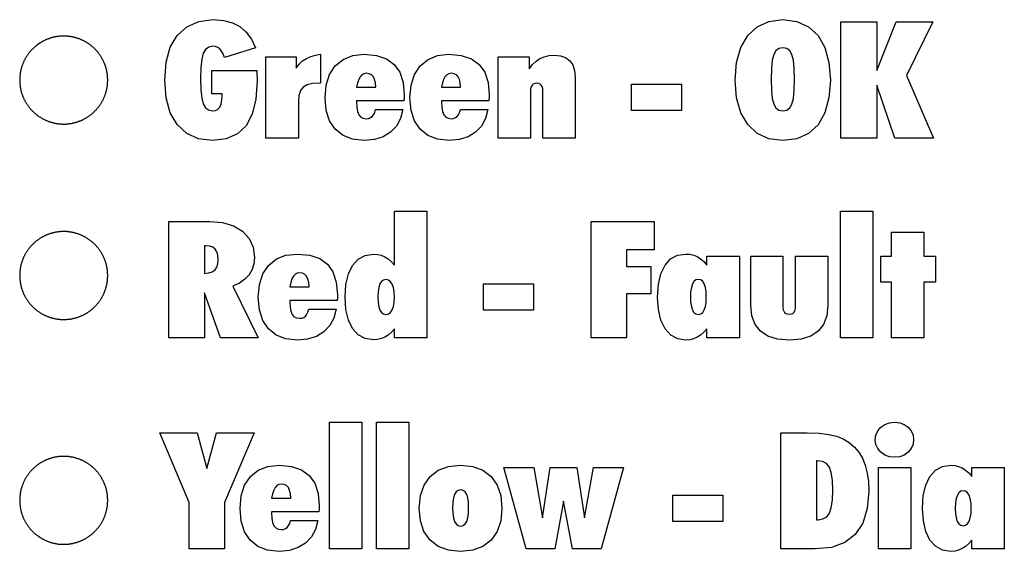
# Model space of a CAD drawing. Extents: x 0 to 136, y 0 to 53.
# Drawn here: x 5 to 6, y 14 to 15 of the extents above; entities that cross this region are included whole.
import ezdxf

# ---------------------------------------------------------------- set-up
doc = ezdxf.new("R2010")
doc.units = 0
doc.header["$LTSCALE"] = 0.25
doc.header["$MEASUREMENT"] = 0
doc.layers.add('0_OVERLAY_3010R', color=1, linetype='CONTINUOUS')

msp = doc.modelspace()

# ---------------------------------------------------------------- linework, layer by layer
at = {"layer": '0_OVERLAY_3010R', "color": 11}
for p, q in [((5.1413, 14.5377), (5.1413, 14.5377)), ((5.1413, 14.3377), (5.1413, 14.3377)), ((5.1413, 14.1077), (5.1413, 14.1077))]:
    msp.add_line(p, q, dxfattribs=at)
for points in [[(5.2937, 14.5476), (5.2937, 14.5471), (5.2939, 14.543), (5.294, 14.5396), (5.2941, 14.537), (5.2928, 14.518), (5.2891, 14.5027), (5.2828, 14.4909), (5.274, 14.4826), (5.2625, 14.4776), (5.2484, 14.4759), (5.234, 14.4777), (5.222, 14.4831), (5.2123, 14.4921), (5.2052, 14.5043), (5.201, 14.5195), (5.1996, 14.5376), (5.201, 14.5559), (5.2053, 14.5712), (5.2124, 14.5834), (5.2222, 14.5923), (5.2344, 14.5977), (5.2491, 14.5995), (5.2597, 14.5987), (5.2688, 14.5963), (5.2765, 14.5924), (5.2829, 14.5868), (5.2882, 14.5795), (5.2923, 14.5705), (5.2608, 14.5606), (5.2593, 14.5644), (5.2576, 14.5673), (5.2558, 14.5695), (5.2537, 14.571), (5.2513, 14.572), (5.2486, 14.5723), (5.2445, 14.5715), (5.2413, 14.5691), (5.239, 14.5652), (5.2375, 14.5592), (5.2366, 14.5505), (5.2363, 14.5391), (5.2366, 14.5278), (5.2375, 14.5192), (5.239, 14.5132), (5.2412, 14.5094), (5.2444, 14.5071), (5.2484, 14.5063), (5.2514, 14.5067), (5.2539, 14.508), (5.2559, 14.5101), (5.2573, 14.5132), (5.2581, 14.5171), (5.2584, 14.5218), (5.2584, 14.5235), (5.2476, 14.5235), (5.2476, 14.5476)], [(5.7828, 14.5376), (5.7843, 14.5558), (5.7885, 14.571), (5.7956, 14.5833), (5.8053, 14.5923), (5.8173, 14.5977), (5.8316, 14.5995), (5.8459, 14.5977), (5.8578, 14.5923), (5.8675, 14.5833), (5.8745, 14.571), (5.8787, 14.5558), (5.8802, 14.5376), (5.8787, 14.5195), (5.8745, 14.5043), (5.8675, 14.492), (5.8579, 14.4831), (5.8459, 14.4777), (5.8316, 14.4759), (5.8173, 14.4777), (5.8053, 14.4831), (5.7956, 14.4921), (5.7885, 14.5043), (5.7843, 14.5195)], [(5.891, 14.4783), (5.891, 14.5971), (5.9275, 14.5971), (5.9275, 14.5475), (5.9475, 14.5971), (5.9848, 14.5971), (5.9579, 14.5423), (5.9855, 14.4783), (5.9461, 14.4783), (5.9275, 14.5323), (5.9275, 14.4783)], [(5.1413, 14.5376), (5.1413, 14.5382), (5.1413, 14.5388), (5.1412, 14.5394), (5.1412, 14.54), (5.1412, 14.5406), (5.1411, 14.5412), (5.1411, 14.5418), (5.141, 14.5424), (5.141, 14.543), (5.1409, 14.5436), (5.1408, 14.5442), (5.1407, 14.5447), (5.1406, 14.5453), (5.1405, 14.5459), (5.1404, 14.5465), (5.1403, 14.5471), (5.1402, 14.5477), (5.14, 14.5482), (5.1399, 14.5488), (5.1397, 14.5494), (5.1396, 14.55), (5.1394, 14.5505), (5.1392, 14.5511), (5.139, 14.5517), (5.1389, 14.5522), (5.1387, 14.5528), (5.1385, 14.5534), (5.1382, 14.5539), (5.138, 14.5545), (5.1378, 14.555), (5.1376, 14.5556), (5.1373, 14.5561), (5.1371, 14.5567), (5.1368, 14.5572), (5.1366, 14.5577), (5.1363, 14.5583), (5.136, 14.5588), (5.1357, 14.5593), (5.1354, 14.5598), (5.1352, 14.5604), (5.1348, 14.5609), (5.1345, 14.5614), (5.1342, 14.5619), (5.1339, 14.5624), (5.1336, 14.5629), (5.1332, 14.5634), (5.1329, 14.5639), (5.1325, 14.5643), (5.1322, 14.5648), (5.1318, 14.5653), (5.1315, 14.5658), (5.1311, 14.5662), (5.1307, 14.5667), (5.1303, 14.5671), (5.1299, 14.5676), (5.1295, 14.568), (5.1291, 14.5685), (5.1287, 14.5689), (5.1283, 14.5693), (5.1279, 14.5697), (5.1274, 14.5701), (5.127, 14.5706), (5.1266, 14.571), (5.1261, 14.5714), (5.1257, 14.5718), (5.1252, 14.5721), (5.1248, 14.5725), (5.1243, 14.5729), (5.1238, 14.5733), (5.1234, 14.5736), (5.1229, 14.574), (5.1224, 14.5743), (5.1219, 14.5747), (5.1214, 14.575), (5.1209, 14.5753), (5.1204, 14.5757), (5.1199, 14.576), (5.1194, 14.5763), (5.1189, 14.5766), (5.1184, 14.5769), (5.1179, 14.5772), (5.1174, 14.5774), (5.1168, 14.5777), (5.1163, 14.578), (5.1158, 14.5783), (5.1152, 14.5785), (5.1147, 14.5788), (5.1141, 14.579), (5.1136, 14.5792), (5.113, 14.5795), (5.1125, 14.5797), (5.1119, 14.5799), (5.1114, 14.5801), (5.1108, 14.5803), (5.1102, 14.5805), (5.1097, 14.5806), (5.1091, 14.5808), (5.1085, 14.581), (5.108, 14.5811), (5.1074, 14.5813), (5.1068, 14.5814), (5.1062, 14.5816), (5.1056, 14.5817), (5.1051, 14.5818), (5.1045, 14.5819), (5.1039, 14.582), (5.1033, 14.5821), (5.1027, 14.5822), (5.1021, 14.5823), (5.1015, 14.5824), (5.1009, 14.5824), (5.1003, 14.5825), (5.0998, 14.5826), (5.0992, 14.5826), (5.0986, 14.5826), (5.098, 14.5827), (5.0974, 14.5827), (5.0968, 14.5827), (5.0962, 14.5827), (5.0956, 14.5827), (5.095, 14.5827), (5.0944, 14.5826), (5.0938, 14.5826), (5.0932, 14.5826), (5.0926, 14.5825), (5.092, 14.5825), (5.0914, 14.5824), (5.0908, 14.5824), (5.0903, 14.5823), (5.0897, 14.5822), (5.0891, 14.5821), (5.0885, 14.582), (5.0879, 14.5819), (5.0873, 14.5818), (5.0867, 14.5817), (5.0862, 14.5815), (5.0856, 14.5814), (5.085, 14.5813), (5.0844, 14.5811), (5.0838, 14.5809), (5.0833, 14.5808), (5.0827, 14.5806), (5.0821, 14.5804), (5.0816, 14.5802), (5.081, 14.58), (5.0805, 14.5798), (5.0799, 14.5796), (5.0794, 14.5794), (5.0788, 14.5792), (5.0783, 14.5789), (5.0777, 14.5787), (5.0772, 14.5784), (5.0766, 14.5782), (5.0761, 14.5779), (5.0756, 14.5776), (5.075, 14.5774), (5.0745, 14.5771), (5.074, 14.5768), (5.0735, 14.5765), (5.073, 14.5762), (5.0725, 14.5759), (5.072, 14.5756), (5.0715, 14.5752), (5.071, 14.5749), (5.0705, 14.5746), (5.07, 14.5742), (5.0695, 14.5739), (5.069, 14.5735), (5.0686, 14.5731), (5.0681, 14.5728), (5.0676, 14.5724), (5.0672, 14.572), (5.0667, 14.5716), (5.0663, 14.5712), (5.0658, 14.5708), (5.0654, 14.5704), (5.065, 14.57), (5.0646, 14.5696), (5.0641, 14.5692), (5.0637, 14.5688), (5.0633, 14.5683), (5.0629, 14.5679), (5.0625, 14.5674), (5.0621, 14.567), (5.0617, 14.5665), (5.0614, 14.5661), (5.061, 14.5656), (5.0606, 14.5651), (5.0603, 14.5647), (5.0599, 14.5642), (5.0596, 14.5637), (5.0592, 14.5632), (5.0589, 14.5627), (5.0586, 14.5622), (5.0582, 14.5617), (5.0579, 14.5612), (5.0576, 14.5607), (5.0573, 14.5602), (5.057, 14.5597), (5.0567, 14.5592), (5.0564, 14.5586), (5.0562, 14.5581), (5.0559, 14.5576), (5.0556, 14.557), (5.0554, 14.5565), (5.0552, 14.556), (5.0549, 14.5554), (5.0547, 14.5549), (5.0545, 14.5543), (5.0542, 14.5538), (5.054, 14.5532), (5.0538, 14.5526), (5.0536, 14.5521), (5.0535, 14.5515), (5.0533, 14.5509), (5.0531, 14.5504), (5.0529, 14.5498), (5.0528, 14.5492), (5.0526, 14.5486), (5.0525, 14.5481), (5.0524, 14.5475), (5.0522, 14.5469), (5.0521, 14.5463), (5.052, 14.5457), (5.0519, 14.5452), (5.0518, 14.5446), (5.0517, 14.544), (5.0516, 14.5434), (5.0516, 14.5428), (5.0515, 14.5422), (5.0514, 14.5416), (5.0514, 14.541), (5.0514, 14.5404), (5.0513, 14.5398), (5.0513, 14.5392), (5.0513, 14.5386), (5.0513, 14.538), (5.0513, 14.5374), (5.0513, 14.5369), (5.0513, 14.5363), (5.0513, 14.5357), (5.0514, 14.5351), (5.0514, 14.5345), (5.0514, 14.5339), (5.0515, 14.5333), (5.0516, 14.5327), (5.0516, 14.5321), (5.0517, 14.5315), (5.0518, 14.5309), (5.0519, 14.5303), (5.052, 14.5298), (5.0521, 14.5292), (5.0522, 14.5286), (5.0523, 14.528), (5.0525, 14.5274), (5.0526, 14.5268), (5.0528, 14.5263), (5.0529, 14.5257), (5.0531, 14.5251), (5.0532, 14.5245), (5.0534, 14.524), (5.0536, 14.5234), (5.0538, 14.5229), (5.054, 14.5223), (5.0542, 14.5217), (5.0544, 14.5212), (5.0546, 14.5206), (5.0549, 14.5201), (5.0551, 14.5195), (5.0553, 14.519), (5.0556, 14.5184), (5.0559, 14.5179), (5.0561, 14.5174), (5.0564, 14.5168), (5.0567, 14.5163), (5.057, 14.5158), (5.0573, 14.5153), (5.0576, 14.5148), (5.0579, 14.5143), (5.0582, 14.5138), (5.0585, 14.5132), (5.0588, 14.5128), (5.0592, 14.5123), (5.0595, 14.5118), (5.0598, 14.5113), (5.0602, 14.5108), (5.0605, 14.5103), (5.0609, 14.5099), (5.0613, 14.5094), (5.0617, 14.5089), (5.062, 14.5085), (5.0624, 14.508), (5.0628, 14.5076), (5.0632, 14.5071), (5.0636, 14.5067), (5.0641, 14.5063), (5.0645, 14.5059), (5.0649, 14.5054), (5.0653, 14.505), (5.0658, 14.5046), (5.0662, 14.5042), (5.0666, 14.5038), (5.0671, 14.5034), (5.0675, 14.5031), (5.068, 14.5027), (5.0685, 14.5023), (5.0689, 14.5019), (5.0694, 14.5016), (5.0699, 14.5012), (5.0704, 14.5009), (5.0709, 14.5005), (5.0714, 14.5002), (5.0719, 14.4999), (5.0724, 14.4996), (5.0729, 14.4993), (5.0734, 14.4989), (5.0739, 14.4986), (5.0744, 14.4984), (5.0749, 14.4981), (5.0755, 14.4978), (5.076, 14.4975), (5.0765, 14.4973), (5.0771, 14.497), (5.0776, 14.4967), (5.0781, 14.4965), (5.0787, 14.4963), (5.0792, 14.496), (5.0798, 14.4958), (5.0804, 14.4956), (5.0809, 14.4954), (5.0815, 14.4952), (5.082, 14.495), (5.0826, 14.4948), (5.0832, 14.4946), (5.0837, 14.4945), (5.0843, 14.4943), (5.0849, 14.4942), (5.0855, 14.494), (5.086, 14.4939), (5.0866, 14.4937), (5.0872, 14.4936), (5.0878, 14.4935), (5.0884, 14.4934), (5.089, 14.4933), (5.0895, 14.4932), (5.0901, 14.4931), (5.0907, 14.493), (5.0913, 14.493), (5.0919, 14.4929), (5.0925, 14.4928), (5.0931, 14.4928), (5.0937, 14.4928), (5.0943, 14.4927), (5.0949, 14.4927), (5.0955, 14.4927), (5.0961, 14.4927), (5.0967, 14.4927), (5.0973, 14.4927), (5.0979, 14.4927), (5.0985, 14.4927), (5.099, 14.4928), (5.0996, 14.4928), (5.1002, 14.4929), (5.1008, 14.4929), (5.1014, 14.493), (5.102, 14.4931), (5.1026, 14.4931), (5.1032, 14.4932), (5.1038, 14.4933), (5.1044, 14.4934), (5.1049, 14.4935), (5.1055, 14.4936), (5.1061, 14.4938), (5.1067, 14.4939), (5.1073, 14.4941), (5.1078, 14.4942), (5.1084, 14.4944), (5.109, 14.4945), (5.1096, 14.4947), (5.1101, 14.4949), (5.1107, 14.4951), (5.1113, 14.4953), (5.1118, 14.4955), (5.1124, 14.4957), (5.1129, 14.4959), (5.1135, 14.4961), (5.114, 14.4963), (5.1146, 14.4966), (5.1151, 14.4968), (5.1157, 14.4971), (5.1162, 14.4973), (5.1167, 14.4976), (5.1172, 14.4979), (5.1178, 14.4982), (5.1183, 14.4984), (5.1188, 14.4987), (5.1193, 14.499), (5.1198, 14.4993), (5.1203, 14.4997), (5.1208, 14.5), (5.1213, 14.5003), (5.1218, 14.5006), (5.1223, 14.501), (5.1228, 14.5013), (5.1233, 14.5017), (5.1238, 14.502), (5.1242, 14.5024), (5.1247, 14.5028), (5.1251, 14.5032), (5.1256, 14.5036), (5.126, 14.5039), (5.1265, 14.5043), (5.1269, 14.5047), (5.1274, 14.5052), (5.1278, 14.5056), (5.1282, 14.506), (5.1286, 14.5064), (5.129, 14.5068), (5.1294, 14.5073), (5.1298, 14.5077), (5.1302, 14.5082), (5.1306, 14.5086), (5.131, 14.5091), (5.1314, 14.5095), (5.1318, 14.51), (5.1321, 14.5105), (5.1325, 14.5109), (5.1328, 14.5114), (5.1332, 14.5119), (5.1335, 14.5124), (5.1338, 14.5129), (5.1342, 14.5134), (5.1345, 14.5139), (5.1348, 14.5144), (5.1351, 14.5149), (5.1354, 14.5154), (5.1357, 14.516), (5.136, 14.5165), (5.1362, 14.517), (5.1365, 14.5175), (5.1368, 14.5181), (5.137, 14.5186), (5.1373, 14.5191), (5.1375, 14.5197), (5.1378, 14.5202), (5.138, 14.5208), (5.1382, 14.5213), (5.1384, 14.5219), (5.1386, 14.5225), (5.1388, 14.523), (5.139, 14.5236), (5.1392, 14.5241), (5.1394, 14.5247), (5.1395, 14.5253), (5.1397, 14.5259), (5.1398, 14.5264), (5.14, 14.527), (5.1401, 14.5276), (5.1403, 14.5282), (5.1404, 14.5288), (5.1405, 14.5293), (5.1406, 14.5299), (5.1407, 14.5305), (5.1408, 14.5311), (5.1409, 14.5317), (5.141, 14.5323), (5.141, 14.5329), (5.1411, 14.5335), (5.1411, 14.5341), (5.1412, 14.5347), (5.1412, 14.5352), (5.1412, 14.5358), (5.1413, 14.5364), (5.1413, 14.537), (5.1413, 14.5376)], [(5.8196, 14.5384), (5.8199, 14.5274), (5.8208, 14.5189), (5.8223, 14.5131), (5.8245, 14.5093), (5.8276, 14.507), (5.8316, 14.5063), (5.8356, 14.507), (5.8387, 14.5093), (5.8409, 14.513), (5.8423, 14.5188), (5.8432, 14.5273), (5.8435, 14.5384), (5.8432, 14.5496), (5.8423, 14.5581), (5.8409, 14.5639), (5.8387, 14.5676), (5.8356, 14.5699), (5.8316, 14.5706), (5.8276, 14.5699), (5.8245, 14.5676), (5.8223, 14.5638), (5.8208, 14.558), (5.8199, 14.5495)], [(5.303, 14.4783), (5.303, 14.5616), (5.334, 14.5616), (5.334, 14.55), (5.3371, 14.5539), (5.3406, 14.5572), (5.3445, 14.5598), (5.3489, 14.5619), (5.3536, 14.5632), (5.3588, 14.564), (5.3588, 14.5346), (5.3581, 14.5346), (5.3508, 14.5341), (5.3451, 14.5327), (5.341, 14.5304), (5.3383, 14.5269), (5.3367, 14.5219), (5.3362, 14.5155), (5.3362, 14.4783)], [(5.443, 14.5074), (5.4407, 14.4983), (5.4366, 14.4906), (5.4305, 14.4843), (5.4229, 14.4797), (5.4139, 14.4769), (5.4036, 14.4759), (5.3917, 14.4772), (5.3819, 14.481), (5.3739, 14.4873), (5.3681, 14.4959), (5.3646, 14.5067), (5.3635, 14.5196), (5.3647, 14.5326), (5.3682, 14.5435), (5.374, 14.5523), (5.382, 14.5588), (5.3918, 14.5627), (5.4034, 14.564), (5.416, 14.5628), (5.4263, 14.5594), (5.4342, 14.5536), (5.4399, 14.5456), (5.4433, 14.5352), (5.4444, 14.5225), (5.4444, 14.521), (5.4444, 14.5198), (5.4444, 14.5188), (5.4443, 14.518), (5.4442, 14.5172), (5.4441, 14.5165), (5.3958, 14.5165), (5.3958, 14.5153), (5.396, 14.5098), (5.3968, 14.5054), (5.3981, 14.5021), (5.3999, 14.4999), (5.4024, 14.4986), (5.4055, 14.4981), (5.4079, 14.4984), (5.41, 14.4992), (5.4117, 14.5004), (5.4131, 14.5022), (5.4143, 14.5046), (5.4151, 14.5074)], [(5.5298, 14.5074), (5.5275, 14.4983), (5.5234, 14.4906), (5.5173, 14.4843), (5.5097, 14.4797), (5.5007, 14.4769), (5.4904, 14.4759), (5.4786, 14.4772), (5.4687, 14.481), (5.4607, 14.4873), (5.4549, 14.4959), (5.4515, 14.5067), (5.4503, 14.5196), (5.4515, 14.5326), (5.455, 14.5435), (5.4608, 14.5523), (5.4688, 14.5588), (5.4786, 14.5627), (5.4902, 14.564), (5.5028, 14.5628), (5.5131, 14.5594), (5.521, 14.5536), (5.5267, 14.5456), (5.5301, 14.5352), (5.5312, 14.5225), (5.5312, 14.521), (5.5312, 14.5198), (5.5312, 14.5188), (5.5311, 14.518), (5.531, 14.5172), (5.5309, 14.5165), (5.4826, 14.5165), (5.4826, 14.5153), (5.4829, 14.5098), (5.4836, 14.5054), (5.4849, 14.5021), (5.4867, 14.4999), (5.4892, 14.4986), (5.4923, 14.4981), (5.4947, 14.4984), (5.4968, 14.4992), (5.4985, 14.5004), (5.4999, 14.5022), (5.5011, 14.5046), (5.5019, 14.5074)], [(5.5406, 14.4783), (5.5406, 14.5616), (5.5723, 14.5616), (5.5723, 14.5493), (5.5756, 14.5536), (5.5792, 14.557), (5.5832, 14.5597), (5.5876, 14.5616), (5.5925, 14.5627), (5.5979, 14.5631), (5.6043, 14.5625), (5.6095, 14.5606), (5.6137, 14.5575), (5.6167, 14.5531), (5.6185, 14.5476), (5.6191, 14.541), (5.6191, 14.4783), (5.5863, 14.4783), (5.5863, 14.5268), (5.5861, 14.5291), (5.5855, 14.531), (5.5846, 14.5325), (5.5834, 14.5336), (5.5818, 14.5342), (5.5798, 14.5345), (5.578, 14.5342), (5.5764, 14.5335), (5.5751, 14.5323), (5.5742, 14.5306), (5.5736, 14.5286), (5.5734, 14.5263), (5.5734, 14.4783)], [(5.3958, 14.5305), (5.4153, 14.5305), (5.415, 14.5348), (5.4142, 14.5383), (5.4129, 14.5411), (5.411, 14.5431), (5.4085, 14.5442), (5.4055, 14.5446), (5.4031, 14.5442), (5.401, 14.5431), (5.3993, 14.5411), (5.3979, 14.5384), (5.3967, 14.5349)], [(5.4826, 14.5305), (5.5021, 14.5305), (5.5018, 14.5348), (5.501, 14.5383), (5.4997, 14.5411), (5.4978, 14.5431), (5.4953, 14.5442), (5.4923, 14.5446), (5.4899, 14.5442), (5.4879, 14.5431), (5.4861, 14.5411), (5.4847, 14.5384), (5.4835, 14.5349)], [(5.6767, 14.5064), (5.6767, 14.5335), (5.7278, 14.5335), (5.7278, 14.5064)], [(5.4346, 14.2741), (5.4346, 14.2832), (5.4314, 14.2797), (5.4281, 14.2768), (5.4247, 14.2746), (5.4211, 14.2731), (5.4172, 14.2722), (5.4131, 14.2719), (5.4045, 14.2731), (5.3974, 14.277), (5.3916, 14.2834), (5.3874, 14.2921), (5.3848, 14.3029), (5.384, 14.3157), (5.3849, 14.3285), (5.3874, 14.3393), (5.3917, 14.348), (5.3975, 14.3544), (5.4046, 14.3583), (5.4131, 14.3596), (5.4171, 14.3593), (5.4209, 14.3584), (5.4245, 14.3569), (5.4279, 14.3547), (5.4313, 14.3518), (5.4346, 14.3482), (5.4346, 14.4037), (5.4677, 14.4037), (5.4677, 14.2741)], [(5.8904, 14.2741), (5.8904, 14.4037), (5.9235, 14.4037), (5.9235, 14.2741)], [(5.2038, 14.2741), (5.2038, 14.3929), (5.2456, 14.3929), (5.2588, 14.3918), (5.2699, 14.3885), (5.2791, 14.383), (5.2859, 14.3757), (5.2899, 14.3667), (5.2913, 14.3562), (5.2907, 14.3496), (5.2888, 14.3437), (5.2858, 14.3385), (5.2815, 14.3339), (5.276, 14.33), (5.2693, 14.3267), (5.2951, 14.2741), (5.2566, 14.2741), (5.2402, 14.32), (5.2402, 14.2741)], [(5.6355, 14.2741), (5.6355, 14.3929), (5.7, 14.3929), (5.7, 14.3641), (5.6718, 14.3641), (5.6718, 14.3469), (5.6965, 14.3469), (5.6965, 14.3189), (5.6718, 14.3189), (5.6718, 14.2741)], [(5.1413, 14.3376), (5.1413, 14.3382), (5.1413, 14.3388), (5.1412, 14.3394), (5.1412, 14.34), (5.1412, 14.3406), (5.1411, 14.3412), (5.1411, 14.3418), (5.141, 14.3424), (5.141, 14.343), (5.1409, 14.3436), (5.1408, 14.3442), (5.1407, 14.3447), (5.1406, 14.3453), (5.1405, 14.3459), (5.1404, 14.3465), (5.1403, 14.3471), (5.1402, 14.3477), (5.14, 14.3482), (5.1399, 14.3488), (5.1397, 14.3494), (5.1396, 14.35), (5.1394, 14.3505), (5.1392, 14.3511), (5.139, 14.3517), (5.1389, 14.3522), (5.1387, 14.3528), (5.1385, 14.3534), (5.1382, 14.3539), (5.138, 14.3545), (5.1378, 14.355), (5.1376, 14.3556), (5.1373, 14.3561), (5.1371, 14.3567), (5.1368, 14.3572), (5.1366, 14.3577), (5.1363, 14.3583), (5.136, 14.3588), (5.1357, 14.3593), (5.1354, 14.3598), (5.1352, 14.3604), (5.1348, 14.3609), (5.1345, 14.3614), (5.1342, 14.3619), (5.1339, 14.3624), (5.1336, 14.3629), (5.1332, 14.3634), (5.1329, 14.3639), (5.1325, 14.3643), (5.1322, 14.3648), (5.1318, 14.3653), (5.1315, 14.3658), (5.1311, 14.3662), (5.1307, 14.3667), (5.1303, 14.3671), (5.1299, 14.3676), (5.1295, 14.368), (5.1291, 14.3685), (5.1287, 14.3689), (5.1283, 14.3693), (5.1279, 14.3697), (5.1274, 14.3701), (5.127, 14.3706), (5.1266, 14.371), (5.1261, 14.3714), (5.1257, 14.3718), (5.1252, 14.3721), (5.1248, 14.3725), (5.1243, 14.3729), (5.1238, 14.3733), (5.1234, 14.3736), (5.1229, 14.374), (5.1224, 14.3743), (5.1219, 14.3747), (5.1214, 14.375), (5.1209, 14.3753), (5.1204, 14.3757), (5.1199, 14.376), (5.1194, 14.3763), (5.1189, 14.3766), (5.1184, 14.3769), (5.1179, 14.3772), (5.1174, 14.3774), (5.1168, 14.3777), (5.1163, 14.378), (5.1158, 14.3783), (5.1152, 14.3785), (5.1147, 14.3788), (5.1141, 14.379), (5.1136, 14.3792), (5.113, 14.3795), (5.1125, 14.3797), (5.1119, 14.3799), (5.1114, 14.3801), (5.1108, 14.3803), (5.1102, 14.3805), (5.1097, 14.3806), (5.1091, 14.3808), (5.1085, 14.381), (5.108, 14.3811), (5.1074, 14.3813), (5.1068, 14.3814), (5.1062, 14.3816), (5.1056, 14.3817), (5.1051, 14.3818), (5.1045, 14.3819), (5.1039, 14.382), (5.1033, 14.3821), (5.1027, 14.3822), (5.1021, 14.3823), (5.1015, 14.3824), (5.1009, 14.3824), (5.1003, 14.3825), (5.0998, 14.3826), (5.0992, 14.3826), (5.0986, 14.3826), (5.098, 14.3827), (5.0974, 14.3827), (5.0968, 14.3827), (5.0962, 14.3827), (5.0956, 14.3827), (5.095, 14.3827), (5.0944, 14.3826), (5.0938, 14.3826), (5.0932, 14.3826), (5.0926, 14.3825), (5.092, 14.3825), (5.0914, 14.3824), (5.0908, 14.3824), (5.0903, 14.3823), (5.0897, 14.3822), (5.0891, 14.3821), (5.0885, 14.382), (5.0879, 14.3819), (5.0873, 14.3818), (5.0867, 14.3817), (5.0862, 14.3815), (5.0856, 14.3814), (5.085, 14.3813), (5.0844, 14.3811), (5.0838, 14.3809), (5.0833, 14.3808), (5.0827, 14.3806), (5.0821, 14.3804), (5.0816, 14.3802), (5.081, 14.38), (5.0805, 14.3798), (5.0799, 14.3796), (5.0794, 14.3794), (5.0788, 14.3792), (5.0783, 14.3789), (5.0777, 14.3787), (5.0772, 14.3784), (5.0766, 14.3782), (5.0761, 14.3779), (5.0756, 14.3776), (5.075, 14.3774), (5.0745, 14.3771), (5.074, 14.3768), (5.0735, 14.3765), (5.073, 14.3762), (5.0725, 14.3759), (5.072, 14.3756), (5.0715, 14.3752), (5.071, 14.3749), (5.0705, 14.3746), (5.07, 14.3742), (5.0695, 14.3739), (5.069, 14.3735), (5.0686, 14.3731), (5.0681, 14.3728), (5.0676, 14.3724), (5.0672, 14.372), (5.0667, 14.3716), (5.0663, 14.3712), (5.0658, 14.3708), (5.0654, 14.3704), (5.065, 14.37), (5.0646, 14.3696), (5.0641, 14.3692), (5.0637, 14.3688), (5.0633, 14.3683), (5.0629, 14.3679), (5.0625, 14.3674), (5.0621, 14.367), (5.0617, 14.3665), (5.0614, 14.3661), (5.061, 14.3656), (5.0606, 14.3651), (5.0603, 14.3647), (5.0599, 14.3642), (5.0596, 14.3637), (5.0592, 14.3632), (5.0589, 14.3627), (5.0586, 14.3622), (5.0582, 14.3617), (5.0579, 14.3612), (5.0576, 14.3607), (5.0573, 14.3602), (5.057, 14.3597), (5.0567, 14.3592), (5.0564, 14.3586), (5.0562, 14.3581), (5.0559, 14.3576), (5.0556, 14.357), (5.0554, 14.3565), (5.0552, 14.356), (5.0549, 14.3554), (5.0547, 14.3549), (5.0545, 14.3543), (5.0542, 14.3538), (5.054, 14.3532), (5.0538, 14.3526), (5.0536, 14.3521), (5.0535, 14.3515), (5.0533, 14.3509), (5.0531, 14.3504), (5.0529, 14.3498), (5.0528, 14.3492), (5.0526, 14.3486), (5.0525, 14.3481), (5.0524, 14.3475), (5.0522, 14.3469), (5.0521, 14.3463), (5.052, 14.3457), (5.0519, 14.3452), (5.0518, 14.3446), (5.0517, 14.344), (5.0516, 14.3434), (5.0516, 14.3428), (5.0515, 14.3422), (5.0514, 14.3416), (5.0514, 14.341), (5.0514, 14.3404), (5.0513, 14.3398), (5.0513, 14.3392), (5.0513, 14.3386), (5.0513, 14.338), (5.0513, 14.3374), (5.0513, 14.3369), (5.0513, 14.3363), (5.0513, 14.3357), (5.0514, 14.3351), (5.0514, 14.3345), (5.0514, 14.3339), (5.0515, 14.3333), (5.0516, 14.3327), (5.0516, 14.3321), (5.0517, 14.3315), (5.0518, 14.3309), (5.0519, 14.3303), (5.052, 14.3298), (5.0521, 14.3292), (5.0522, 14.3286), (5.0523, 14.328), (5.0525, 14.3274), (5.0526, 14.3268), (5.0528, 14.3263), (5.0529, 14.3257), (5.0531, 14.3251), (5.0532, 14.3245), (5.0534, 14.324), (5.0536, 14.3234), (5.0538, 14.3229), (5.054, 14.3223), (5.0542, 14.3217), (5.0544, 14.3212), (5.0546, 14.3206), (5.0549, 14.3201), (5.0551, 14.3195), (5.0553, 14.319), (5.0556, 14.3184), (5.0559, 14.3179), (5.0561, 14.3174), (5.0564, 14.3168), (5.0567, 14.3163), (5.057, 14.3158), (5.0573, 14.3153), (5.0576, 14.3148), (5.0579, 14.3143), (5.0582, 14.3138), (5.0585, 14.3132), (5.0588, 14.3128), (5.0592, 14.3123), (5.0595, 14.3118), (5.0598, 14.3113), (5.0602, 14.3108), (5.0605, 14.3103), (5.0609, 14.3099), (5.0613, 14.3094), (5.0617, 14.3089), (5.062, 14.3085), (5.0624, 14.308), (5.0628, 14.3076), (5.0632, 14.3071), (5.0636, 14.3067), (5.0641, 14.3063), (5.0645, 14.3059), (5.0649, 14.3054), (5.0653, 14.305), (5.0658, 14.3046), (5.0662, 14.3042), (5.0666, 14.3038), (5.0671, 14.3034), (5.0675, 14.3031), (5.068, 14.3027), (5.0685, 14.3023), (5.0689, 14.3019), (5.0694, 14.3016), (5.0699, 14.3012), (5.0704, 14.3009), (5.0709, 14.3005), (5.0714, 14.3002), (5.0719, 14.2999), (5.0724, 14.2996), (5.0729, 14.2993), (5.0734, 14.2989), (5.0739, 14.2986), (5.0744, 14.2984), (5.0749, 14.2981), (5.0755, 14.2978), (5.076, 14.2975), (5.0765, 14.2973), (5.0771, 14.297), (5.0776, 14.2967), (5.0781, 14.2965), (5.0787, 14.2963), (5.0792, 14.296), (5.0798, 14.2958), (5.0804, 14.2956), (5.0809, 14.2954), (5.0815, 14.2952), (5.082, 14.295), (5.0826, 14.2948), (5.0832, 14.2946), (5.0837, 14.2945), (5.0843, 14.2943), (5.0849, 14.2942), (5.0855, 14.294), (5.086, 14.2939), (5.0866, 14.2937), (5.0872, 14.2936), (5.0878, 14.2935), (5.0884, 14.2934), (5.089, 14.2933), (5.0895, 14.2932), (5.0901, 14.2931), (5.0907, 14.293), (5.0913, 14.293), (5.0919, 14.2929), (5.0925, 14.2928), (5.0931, 14.2928), (5.0937, 14.2928), (5.0943, 14.2927), (5.0949, 14.2927), (5.0955, 14.2927), (5.0961, 14.2927), (5.0967, 14.2927), (5.0973, 14.2927), (5.0979, 14.2927), (5.0985, 14.2927), (5.099, 14.2928), (5.0996, 14.2928), (5.1002, 14.2929), (5.1008, 14.2929), (5.1014, 14.293), (5.102, 14.2931), (5.1026, 14.2931), (5.1032, 14.2932), (5.1038, 14.2933), (5.1044, 14.2934), (5.1049, 14.2935), (5.1055, 14.2936), (5.1061, 14.2938), (5.1067, 14.2939), (5.1073, 14.2941), (5.1078, 14.2942), (5.1084, 14.2944), (5.109, 14.2945), (5.1096, 14.2947), (5.1101, 14.2949), (5.1107, 14.2951), (5.1113, 14.2953), (5.1118, 14.2955), (5.1124, 14.2957), (5.1129, 14.2959), (5.1135, 14.2961), (5.114, 14.2963), (5.1146, 14.2966), (5.1151, 14.2968), (5.1157, 14.2971), (5.1162, 14.2973), (5.1167, 14.2976), (5.1172, 14.2979), (5.1178, 14.2982), (5.1183, 14.2984), (5.1188, 14.2987), (5.1193, 14.299), (5.1198, 14.2993), (5.1203, 14.2997), (5.1208, 14.3), (5.1213, 14.3003), (5.1218, 14.3006), (5.1223, 14.301), (5.1228, 14.3013), (5.1233, 14.3017), (5.1238, 14.302), (5.1242, 14.3024), (5.1247, 14.3028), (5.1251, 14.3032), (5.1256, 14.3036), (5.126, 14.3039), (5.1265, 14.3043), (5.1269, 14.3047), (5.1274, 14.3052), (5.1278, 14.3056), (5.1282, 14.306), (5.1286, 14.3064), (5.129, 14.3068), (5.1294, 14.3073), (5.1298, 14.3077), (5.1302, 14.3082), (5.1306, 14.3086), (5.131, 14.3091), (5.1314, 14.3095), (5.1318, 14.31), (5.1321, 14.3105), (5.1325, 14.3109), (5.1328, 14.3114), (5.1332, 14.3119), (5.1335, 14.3124), (5.1338, 14.3129), (5.1342, 14.3134), (5.1345, 14.3139), (5.1348, 14.3144), (5.1351, 14.3149), (5.1354, 14.3154), (5.1357, 14.316), (5.136, 14.3165), (5.1362, 14.317), (5.1365, 14.3175), (5.1368, 14.3181), (5.137, 14.3186), (5.1373, 14.3191), (5.1375, 14.3197), (5.1378, 14.3202), (5.138, 14.3208), (5.1382, 14.3213), (5.1384, 14.3219), (5.1386, 14.3225), (5.1388, 14.323), (5.139, 14.3236), (5.1392, 14.3241), (5.1394, 14.3247), (5.1395, 14.3253), (5.1397, 14.3259), (5.1398, 14.3264), (5.14, 14.327), (5.1401, 14.3276), (5.1403, 14.3282), (5.1404, 14.3288), (5.1405, 14.3293), (5.1406, 14.3299), (5.1407, 14.3305), (5.1408, 14.3311), (5.1409, 14.3317), (5.141, 14.3323), (5.141, 14.3329), (5.1411, 14.3335), (5.1411, 14.3341), (5.1412, 14.3347), (5.1412, 14.3352), (5.1412, 14.3358), (5.1413, 14.3364), (5.1413, 14.337), (5.1413, 14.3376)], [(5.9425, 14.2741), (5.9425, 14.331), (5.9316, 14.331), (5.9316, 14.3574), (5.9425, 14.3574), (5.9425, 14.3819), (5.9758, 14.3819), (5.9758, 14.3574), (5.9877, 14.3574), (5.9877, 14.331), (5.9758, 14.331), (5.9758, 14.2741)], [(5.2402, 14.3682), (5.2402, 14.3399), (5.2446, 14.3403), (5.2482, 14.3415), (5.251, 14.3434), (5.2528, 14.3461), (5.254, 14.3496), (5.2543, 14.3541), (5.254, 14.3584), (5.2529, 14.3619), (5.2511, 14.3647), (5.2486, 14.3666), (5.2455, 14.3678), (5.2416, 14.3682)], [(5.3747, 14.3032), (5.3725, 14.2941), (5.3683, 14.2864), (5.3623, 14.2801), (5.3546, 14.2754), (5.3457, 14.2726), (5.3354, 14.2717), (5.3235, 14.2729), (5.3136, 14.2767), (5.3057, 14.2831), (5.2999, 14.2917), (5.2964, 14.3025), (5.2952, 14.3154), (5.2964, 14.3284), (5.2999, 14.3393), (5.3058, 14.3481), (5.3137, 14.3546), (5.3235, 14.3584), (5.3352, 14.3597), (5.3478, 14.3586), (5.358, 14.3552), (5.366, 14.3494), (5.3716, 14.3414), (5.375, 14.331), (5.3761, 14.3182), (5.3761, 14.3167), (5.3761, 14.3155), (5.3761, 14.3146), (5.3761, 14.3137), (5.376, 14.3129), (5.3759, 14.3122), (5.3276, 14.3122), (5.3276, 14.3111), (5.3278, 14.3055), (5.3286, 14.3011), (5.3298, 14.2979), (5.3317, 14.2957), (5.3341, 14.2944), (5.3373, 14.2939), (5.3397, 14.2942), (5.3417, 14.2949), (5.3434, 14.2962), (5.3449, 14.298), (5.346, 14.3003), (5.3469, 14.3032)], [(5.754, 14.2741), (5.754, 14.2832), (5.7507, 14.2796), (5.7474, 14.2767), (5.7439, 14.2745), (5.7403, 14.2729), (5.7365, 14.272), (5.7325, 14.2717), (5.7241, 14.273), (5.717, 14.2768), (5.7112, 14.2833), (5.7069, 14.292), (5.7043, 14.3029), (5.7034, 14.3157), (5.7043, 14.3287), (5.7068, 14.3395), (5.7111, 14.3482), (5.7168, 14.3546), (5.724, 14.3585), (5.7325, 14.3597), (5.7366, 14.3594), (5.7404, 14.3585), (5.7439, 14.357), (5.7474, 14.3548), (5.7507, 14.3519), (5.754, 14.3484), (5.754, 14.3574), (5.7871, 14.3574), (5.7871, 14.2741)], [(5.7987, 14.3574), (5.8316, 14.3574), (5.8316, 14.3046), (5.8318, 14.3027), (5.8324, 14.3011), (5.8333, 14.2999), (5.8346, 14.299), (5.8363, 14.2984), (5.8382, 14.2982), (5.8401, 14.2984), (5.8416, 14.299), (5.8429, 14.2999), (5.8438, 14.3011), (5.8443, 14.3027), (5.8445, 14.3046), (5.8445, 14.3574), (5.8776, 14.3574), (5.8776, 14.3074), (5.8765, 14.2965), (5.8732, 14.2876), (5.8678, 14.2806), (5.8601, 14.2757), (5.8502, 14.2727), (5.8382, 14.2717), (5.8261, 14.2727), (5.8163, 14.2757), (5.8086, 14.2806), (5.8031, 14.2876), (5.7998, 14.2965), (5.7987, 14.3074)], [(5.3276, 14.3262), (5.3471, 14.3262), (5.3468, 14.3305), (5.346, 14.3341), (5.3446, 14.3369), (5.3427, 14.3388), (5.3403, 14.34), (5.3373, 14.3404), (5.3349, 14.34), (5.3328, 14.3388), (5.3311, 14.3369), (5.3296, 14.3342), (5.3285, 14.3306)], [(5.4176, 14.3157), (5.4178, 14.3103), (5.4185, 14.3058), (5.4196, 14.3024), (5.4212, 14.2999), (5.4232, 14.2984), (5.4257, 14.2979), (5.4283, 14.2984), (5.4304, 14.3), (5.4322, 14.3026), (5.4335, 14.3061), (5.4343, 14.3105), (5.4346, 14.3157), (5.4343, 14.3209), (5.4335, 14.3253), (5.4322, 14.3289), (5.4304, 14.3314), (5.4283, 14.333), (5.4257, 14.3335), (5.4232, 14.333), (5.4212, 14.3315), (5.4196, 14.3291), (5.4185, 14.3256), (5.4178, 14.3211)], [(5.5255, 14.3022), (5.5255, 14.3292), (5.5766, 14.3292), (5.5766, 14.3022)], [(5.7371, 14.3157), (5.7373, 14.3103), (5.738, 14.3058), (5.7391, 14.3024), (5.7406, 14.2999), (5.7426, 14.2984), (5.7451, 14.2979), (5.7476, 14.2984), (5.7496, 14.2999), (5.7512, 14.3025), (5.7524, 14.306), (5.7531, 14.3104), (5.7533, 14.3157), (5.7531, 14.3211), (5.7524, 14.3256), (5.7512, 14.3291), (5.7496, 14.3316), (5.7476, 14.3332), (5.7451, 14.3337), (5.7427, 14.3332), (5.7407, 14.3317), (5.7391, 14.3291), (5.738, 14.3256), (5.7373, 14.3211)], [(5.3681, 14.0579), (5.3681, 14.1875), (5.4012, 14.1875), (5.4012, 14.0579)], [(5.416, 14.0579), (5.416, 14.1875), (5.4491, 14.1875), (5.4491, 14.0579)], [(5.9261, 14.1697), (5.9267, 14.1745), (5.9286, 14.1788), (5.9318, 14.1825), (5.9359, 14.1854), (5.9405, 14.1871), (5.9458, 14.1877), (5.951, 14.1871), (5.9556, 14.1854), (5.9597, 14.1825), (5.9628, 14.1788), (5.9647, 14.1745), (5.9653, 14.1697), (5.9647, 14.165), (5.9628, 14.1607), (5.9597, 14.157), (5.9556, 14.154), (5.951, 14.1523), (5.9458, 14.1517), (5.9405, 14.1523), (5.9359, 14.154), (5.9318, 14.1569), (5.9286, 14.1607), (5.9267, 14.1649)], [(5.1945, 14.1767), (5.2328, 14.1767), (5.2427, 14.1402), (5.2526, 14.1767), (5.2909, 14.1767), (5.2608, 14.1056), (5.2608, 14.0579), (5.2246, 14.0579), (5.2246, 14.1056)], [(5.8295, 14.1767), (5.8565, 14.1767), (5.8686, 14.1763), (5.8786, 14.1752), (5.8865, 14.1734), (5.8931, 14.1707), (5.8993, 14.167), (5.9049, 14.1622), (5.9093, 14.157), (5.9129, 14.1508), (5.9157, 14.1437), (5.9178, 14.1356), (5.919, 14.1268), (5.9194, 14.1172), (5.9178, 14.0992), (5.9132, 14.0844), (5.9056, 14.0728), (5.8948, 14.0645), (5.8812, 14.0595), (5.8645, 14.0579), (5.8295, 14.0579)], [(5.1413, 14.1076), (5.1413, 14.1082), (5.1413, 14.1088), (5.1412, 14.1094), (5.1412, 14.11), (5.1412, 14.1106), (5.1411, 14.1112), (5.1411, 14.1118), (5.141, 14.1124), (5.141, 14.113), (5.1409, 14.1136), (5.1408, 14.1142), (5.1407, 14.1147), (5.1406, 14.1153), (5.1405, 14.1159), (5.1404, 14.1165), (5.1403, 14.1171), (5.1402, 14.1177), (5.14, 14.1182), (5.1399, 14.1188), (5.1397, 14.1194), (5.1396, 14.12), (5.1394, 14.1205), (5.1392, 14.1211), (5.139, 14.1217), (5.1389, 14.1222), (5.1387, 14.1228), (5.1385, 14.1234), (5.1382, 14.1239), (5.138, 14.1245), (5.1378, 14.125), (5.1376, 14.1256), (5.1373, 14.1261), (5.1371, 14.1267), (5.1368, 14.1272), (5.1366, 14.1277), (5.1363, 14.1283), (5.136, 14.1288), (5.1357, 14.1293), (5.1354, 14.1298), (5.1352, 14.1304), (5.1348, 14.1309), (5.1345, 14.1314), (5.1342, 14.1319), (5.1339, 14.1324), (5.1336, 14.1329), (5.1332, 14.1334), (5.1329, 14.1339), (5.1325, 14.1343), (5.1322, 14.1348), (5.1318, 14.1353), (5.1315, 14.1358), (5.1311, 14.1362), (5.1307, 14.1367), (5.1303, 14.1371), (5.1299, 14.1376), (5.1295, 14.138), (5.1291, 14.1385), (5.1287, 14.1389), (5.1283, 14.1393), (5.1279, 14.1397), (5.1274, 14.1401), (5.127, 14.1406), (5.1266, 14.141), (5.1261, 14.1414), (5.1257, 14.1418), (5.1252, 14.1421), (5.1248, 14.1425), (5.1243, 14.1429), (5.1238, 14.1433), (5.1234, 14.1436), (5.1229, 14.144), (5.1224, 14.1443), (5.1219, 14.1447), (5.1214, 14.145), (5.1209, 14.1453), (5.1204, 14.1457), (5.1199, 14.146), (5.1194, 14.1463), (5.1189, 14.1466), (5.1184, 14.1469), (5.1179, 14.1472), (5.1174, 14.1474), (5.1168, 14.1477), (5.1163, 14.148), (5.1158, 14.1483), (5.1152, 14.1485), (5.1147, 14.1488), (5.1141, 14.149), (5.1136, 14.1492), (5.113, 14.1495), (5.1125, 14.1497), (5.1119, 14.1499), (5.1114, 14.1501), (5.1108, 14.1503), (5.1102, 14.1505), (5.1097, 14.1506), (5.1091, 14.1508), (5.1085, 14.151), (5.108, 14.1511), (5.1074, 14.1513), (5.1068, 14.1514), (5.1062, 14.1516), (5.1056, 14.1517), (5.1051, 14.1518), (5.1045, 14.1519), (5.1039, 14.152), (5.1033, 14.1521), (5.1027, 14.1522), (5.1021, 14.1523), (5.1015, 14.1524), (5.1009, 14.1524), (5.1003, 14.1525), (5.0998, 14.1526), (5.0992, 14.1526), (5.0986, 14.1526), (5.098, 14.1527), (5.0974, 14.1527), (5.0968, 14.1527), (5.0962, 14.1527), (5.0956, 14.1527), (5.095, 14.1527), (5.0944, 14.1526), (5.0938, 14.1526), (5.0932, 14.1526), (5.0926, 14.1525), (5.092, 14.1525), (5.0914, 14.1524), (5.0908, 14.1524), (5.0903, 14.1523), (5.0897, 14.1522), (5.0891, 14.1521), (5.0885, 14.152), (5.0879, 14.1519), (5.0873, 14.1518), (5.0867, 14.1517), (5.0862, 14.1515), (5.0856, 14.1514), (5.085, 14.1513), (5.0844, 14.1511), (5.0838, 14.1509), (5.0833, 14.1508), (5.0827, 14.1506), (5.0821, 14.1504), (5.0816, 14.1502), (5.081, 14.15), (5.0805, 14.1498), (5.0799, 14.1496), (5.0794, 14.1494), (5.0788, 14.1492), (5.0783, 14.1489), (5.0777, 14.1487), (5.0772, 14.1484), (5.0766, 14.1482), (5.0761, 14.1479), (5.0756, 14.1476), (5.075, 14.1474), (5.0745, 14.1471), (5.074, 14.1468), (5.0735, 14.1465), (5.073, 14.1462), (5.0725, 14.1459), (5.072, 14.1456), (5.0715, 14.1452), (5.071, 14.1449), (5.0705, 14.1446), (5.07, 14.1442), (5.0695, 14.1439), (5.069, 14.1435), (5.0686, 14.1431), (5.0681, 14.1428), (5.0676, 14.1424), (5.0672, 14.142), (5.0667, 14.1416), (5.0663, 14.1412), (5.0658, 14.1408), (5.0654, 14.1404), (5.065, 14.14), (5.0646, 14.1396), (5.0641, 14.1392), (5.0637, 14.1388), (5.0633, 14.1383), (5.0629, 14.1379), (5.0625, 14.1374), (5.0621, 14.137), (5.0617, 14.1365), (5.0614, 14.1361), (5.061, 14.1356), (5.0606, 14.1351), (5.0603, 14.1347), (5.0599, 14.1342), (5.0596, 14.1337), (5.0592, 14.1332), (5.0589, 14.1327), (5.0586, 14.1322), (5.0582, 14.1317), (5.0579, 14.1312), (5.0576, 14.1307), (5.0573, 14.1302), (5.057, 14.1297), (5.0567, 14.1292), (5.0564, 14.1286), (5.0562, 14.1281), (5.0559, 14.1276), (5.0556, 14.127), (5.0554, 14.1265), (5.0552, 14.126), (5.0549, 14.1254), (5.0547, 14.1249), (5.0545, 14.1243), (5.0542, 14.1238), (5.054, 14.1232), (5.0538, 14.1226), (5.0536, 14.1221), (5.0535, 14.1215), (5.0533, 14.1209), (5.0531, 14.1204), (5.0529, 14.1198), (5.0528, 14.1192), (5.0526, 14.1186), (5.0525, 14.1181), (5.0524, 14.1175), (5.0522, 14.1169), (5.0521, 14.1163), (5.052, 14.1157), (5.0519, 14.1152), (5.0518, 14.1146), (5.0517, 14.114), (5.0516, 14.1134), (5.0516, 14.1128), (5.0515, 14.1122), (5.0514, 14.1116), (5.0514, 14.111), (5.0514, 14.1104), (5.0513, 14.1098), (5.0513, 14.1092), (5.0513, 14.1086), (5.0513, 14.108), (5.0513, 14.1074), (5.0513, 14.1069), (5.0513, 14.1063), (5.0513, 14.1057), (5.0514, 14.1051), (5.0514, 14.1045), (5.0514, 14.1039), (5.0515, 14.1033), (5.0516, 14.1027), (5.0516, 14.1021), (5.0517, 14.1015), (5.0518, 14.1009), (5.0519, 14.1003), (5.052, 14.0998), (5.0521, 14.0992), (5.0522, 14.0986), (5.0523, 14.098), (5.0525, 14.0974), (5.0526, 14.0968), (5.0528, 14.0963), (5.0529, 14.0957), (5.0531, 14.0951), (5.0532, 14.0945), (5.0534, 14.094), (5.0536, 14.0934), (5.0538, 14.0929), (5.054, 14.0923), (5.0542, 14.0917), (5.0544, 14.0912), (5.0546, 14.0906), (5.0549, 14.0901), (5.0551, 14.0895), (5.0553, 14.089), (5.0556, 14.0884), (5.0559, 14.0879), (5.0561, 14.0874), (5.0564, 14.0868), (5.0567, 14.0863), (5.057, 14.0858), (5.0573, 14.0853), (5.0576, 14.0848), (5.0579, 14.0843), (5.0582, 14.0838), (5.0585, 14.0832), (5.0588, 14.0828), (5.0592, 14.0823), (5.0595, 14.0818), (5.0598, 14.0813), (5.0602, 14.0808), (5.0605, 14.0803), (5.0609, 14.0799), (5.0613, 14.0794), (5.0617, 14.0789), (5.062, 14.0785), (5.0624, 14.078), (5.0628, 14.0776), (5.0632, 14.0771), (5.0636, 14.0767), (5.0641, 14.0763), (5.0645, 14.0759), (5.0649, 14.0754), (5.0653, 14.075), (5.0658, 14.0746), (5.0662, 14.0742), (5.0666, 14.0738), (5.0671, 14.0734), (5.0675, 14.0731), (5.068, 14.0727), (5.0685, 14.0723), (5.0689, 14.0719), (5.0694, 14.0716), (5.0699, 14.0712), (5.0704, 14.0709), (5.0709, 14.0705), (5.0714, 14.0702), (5.0719, 14.0699), (5.0724, 14.0696), (5.0729, 14.0693), (5.0734, 14.0689), (5.0739, 14.0686), (5.0744, 14.0684), (5.0749, 14.0681), (5.0755, 14.0678), (5.076, 14.0675), (5.0765, 14.0673), (5.0771, 14.067), (5.0776, 14.0667), (5.0781, 14.0665), (5.0787, 14.0663), (5.0792, 14.066), (5.0798, 14.0658), (5.0804, 14.0656), (5.0809, 14.0654), (5.0815, 14.0652), (5.082, 14.065), (5.0826, 14.0648), (5.0832, 14.0646), (5.0837, 14.0645), (5.0843, 14.0643), (5.0849, 14.0642), (5.0855, 14.064), (5.086, 14.0639), (5.0866, 14.0637), (5.0872, 14.0636), (5.0878, 14.0635), (5.0884, 14.0634), (5.089, 14.0633), (5.0895, 14.0632), (5.0901, 14.0631), (5.0907, 14.063), (5.0913, 14.063), (5.0919, 14.0629), (5.0925, 14.0628), (5.0931, 14.0628), (5.0937, 14.0628), (5.0943, 14.0627), (5.0949, 14.0627), (5.0955, 14.0627), (5.0961, 14.0627), (5.0967, 14.0627), (5.0973, 14.0627), (5.0979, 14.0627), (5.0985, 14.0627), (5.099, 14.0628), (5.0996, 14.0628), (5.1002, 14.0629), (5.1008, 14.0629), (5.1014, 14.063), (5.102, 14.0631), (5.1026, 14.0631), (5.1032, 14.0632), (5.1038, 14.0633), (5.1044, 14.0634), (5.1049, 14.0635), (5.1055, 14.0636), (5.1061, 14.0638), (5.1067, 14.0639), (5.1073, 14.0641), (5.1078, 14.0642), (5.1084, 14.0644), (5.109, 14.0645), (5.1096, 14.0647), (5.1101, 14.0649), (5.1107, 14.0651), (5.1113, 14.0653), (5.1118, 14.0655), (5.1124, 14.0657), (5.1129, 14.0659), (5.1135, 14.0661), (5.114, 14.0663), (5.1146, 14.0666), (5.1151, 14.0668), (5.1157, 14.0671), (5.1162, 14.0673), (5.1167, 14.0676), (5.1172, 14.0679), (5.1178, 14.0682), (5.1183, 14.0684), (5.1188, 14.0687), (5.1193, 14.069), (5.1198, 14.0693), (5.1203, 14.0697), (5.1208, 14.07), (5.1213, 14.0703), (5.1218, 14.0706), (5.1223, 14.071), (5.1228, 14.0713), (5.1233, 14.0717), (5.1238, 14.072), (5.1242, 14.0724), (5.1247, 14.0728), (5.1251, 14.0732), (5.1256, 14.0736), (5.126, 14.0739), (5.1265, 14.0743), (5.1269, 14.0747), (5.1274, 14.0752), (5.1278, 14.0756), (5.1282, 14.076), (5.1286, 14.0764), (5.129, 14.0768), (5.1294, 14.0773), (5.1298, 14.0777), (5.1302, 14.0782), (5.1306, 14.0786), (5.131, 14.0791), (5.1314, 14.0795), (5.1318, 14.08), (5.1321, 14.0805), (5.1325, 14.0809), (5.1328, 14.0814), (5.1332, 14.0819), (5.1335, 14.0824), (5.1338, 14.0829), (5.1342, 14.0834), (5.1345, 14.0839), (5.1348, 14.0844), (5.1351, 14.0849), (5.1354, 14.0854), (5.1357, 14.086), (5.136, 14.0865), (5.1362, 14.087), (5.1365, 14.0875), (5.1368, 14.0881), (5.137, 14.0886), (5.1373, 14.0891), (5.1375, 14.0897), (5.1378, 14.0902), (5.138, 14.0908), (5.1382, 14.0913), (5.1384, 14.0919), (5.1386, 14.0925), (5.1388, 14.093), (5.139, 14.0936), (5.1392, 14.0941), (5.1394, 14.0947), (5.1395, 14.0953), (5.1397, 14.0959), (5.1398, 14.0964), (5.14, 14.097), (5.1401, 14.0976), (5.1403, 14.0982), (5.1404, 14.0988), (5.1405, 14.0993), (5.1406, 14.0999), (5.1407, 14.1005), (5.1408, 14.1011), (5.1409, 14.1017), (5.141, 14.1023), (5.141, 14.1029), (5.1411, 14.1035), (5.1411, 14.1041), (5.1412, 14.1047), (5.1412, 14.1052), (5.1412, 14.1058), (5.1413, 14.1064), (5.1413, 14.107), (5.1413, 14.1076)], [(5.8658, 14.1482), (5.8658, 14.0879), (5.8675, 14.0879), (5.8724, 14.0886), (5.8764, 14.0908), (5.8792, 14.0944), (5.8811, 14.0999), (5.8822, 14.1077), (5.8826, 14.1179), (5.8822, 14.1283), (5.8811, 14.1362), (5.8792, 14.1417), (5.8763, 14.1453), (5.8722, 14.1475), (5.8671, 14.1482)], [(5.3561, 14.087), (5.3538, 14.0779), (5.3497, 14.0702), (5.3436, 14.0639), (5.336, 14.0593), (5.327, 14.0565), (5.3167, 14.0555), (5.3048, 14.0568), (5.2949, 14.0606), (5.287, 14.0669), (5.2812, 14.0755), (5.2777, 14.0863), (5.2766, 14.0992), (5.2777, 14.1122), (5.2813, 14.1231), (5.2871, 14.1319), (5.2951, 14.1384), (5.3049, 14.1423), (5.3165, 14.1436), (5.3291, 14.1424), (5.3394, 14.139), (5.3473, 14.1332), (5.353, 14.1252), (5.3564, 14.1148), (5.3575, 14.1021), (5.3575, 14.1006), (5.3575, 14.0993), (5.3575, 14.0984), (5.3574, 14.0975), (5.3573, 14.0968), (5.3572, 14.096), (5.3089, 14.096), (5.3089, 14.0949), (5.3091, 14.0894), (5.3099, 14.085), (5.3112, 14.0817), (5.313, 14.0795), (5.3155, 14.0782), (5.3186, 14.0777), (5.321, 14.078), (5.3231, 14.0788), (5.3248, 14.08), (5.3262, 14.0818), (5.3274, 14.0841), (5.3282, 14.087)], [(5.4597, 14.0995), (5.461, 14.1125), (5.4647, 14.1233), (5.4708, 14.132), (5.4792, 14.1385), (5.4897, 14.1423), (5.5021, 14.1436), (5.5145, 14.1423), (5.5249, 14.1385), (5.5333, 14.132), (5.5394, 14.1233), (5.5431, 14.1125), (5.5443, 14.0995), (5.5431, 14.0866), (5.5394, 14.0758), (5.5333, 14.067), (5.5249, 14.0606), (5.5145, 14.0568), (5.5021, 14.0555), (5.4896, 14.0568), (5.4792, 14.0606), (5.4708, 14.067), (5.4646, 14.0758), (5.461, 14.0866)], [(5.5463, 14.1412), (5.5768, 14.1412), (5.5858, 14.0897), (5.5938, 14.1412), (5.6208, 14.1412), (5.6289, 14.0897), (5.6379, 14.1412), (5.6686, 14.1412), (5.6459, 14.0579), (5.6165, 14.0579), (5.6074, 14.1067), (5.5983, 14.0579), (5.569, 14.0579)], [(5.9292, 14.0579), (5.9292, 14.1412), (5.9623, 14.1412), (5.9623, 14.0579)], [(6.0249, 14.0579), (6.0249, 14.0671), (6.0216, 14.0634), (6.0182, 14.0605), (6.0148, 14.0583), (6.0112, 14.0568), (6.0074, 14.0558), (6.0034, 14.0555), (5.9949, 14.0568), (5.9878, 14.0607), (5.982, 14.0671), (5.9777, 14.0759), (5.9752, 14.0867), (5.9743, 14.0995), (5.9751, 14.1125), (5.9777, 14.1233), (5.9819, 14.132), (5.9877, 14.1385), (5.9948, 14.1423), (6.0034, 14.1436), (6.0074, 14.1433), (6.0112, 14.1424), (6.0148, 14.1409), (6.0182, 14.1387), (6.0216, 14.1358), (6.0249, 14.1322), (6.0249, 14.1412), (6.058, 14.1412), (6.058, 14.0579)], [(5.3089, 14.11), (5.3284, 14.11), (5.3281, 14.1144), (5.3273, 14.1179), (5.326, 14.1207), (5.3241, 14.1227), (5.3216, 14.1238), (5.3186, 14.1242), (5.3162, 14.1238), (5.3141, 14.1227), (5.3124, 14.1207), (5.311, 14.118), (5.3098, 14.1145)], [(5.4939, 14.1), (5.4941, 14.0944), (5.4948, 14.0897), (5.4959, 14.0861), (5.4975, 14.0835), (5.4996, 14.0819), (5.5021, 14.0814), (5.5046, 14.0819), (5.5067, 14.0835), (5.5083, 14.0861), (5.5094, 14.0897), (5.5101, 14.0944), (5.5103, 14.1), (5.5101, 14.1057), (5.5094, 14.1103), (5.5083, 14.1138), (5.5067, 14.1163), (5.5046, 14.1178), (5.5021, 14.1184), (5.4996, 14.1178), (5.4975, 14.1163), (5.4959, 14.1138), (5.4948, 14.1103), (5.4941, 14.1057)], [(6.0079, 14.0995), (6.0081, 14.0941), (6.0088, 14.0897), (6.0099, 14.0862), (6.0115, 14.0837), (6.0135, 14.0822), (6.016, 14.0817), (6.0184, 14.0822), (6.0205, 14.0838), (6.0221, 14.0863), (6.0232, 14.0898), (6.024, 14.0942), (6.0242, 14.0995), (6.024, 14.1049), (6.0232, 14.1094), (6.0221, 14.1129), (6.0205, 14.1155), (6.0184, 14.117), (6.016, 14.1175), (6.0135, 14.117), (6.0115, 14.1155), (6.01, 14.113), (6.0088, 14.1094), (6.0081, 14.105)], [(5.719, 14.086), (5.719, 14.113), (5.7701, 14.113), (5.7701, 14.086)]]:
    msp.add_lwpolyline(points, close=True, dxfattribs=at)

doc.saveas('drawing.dxf')
